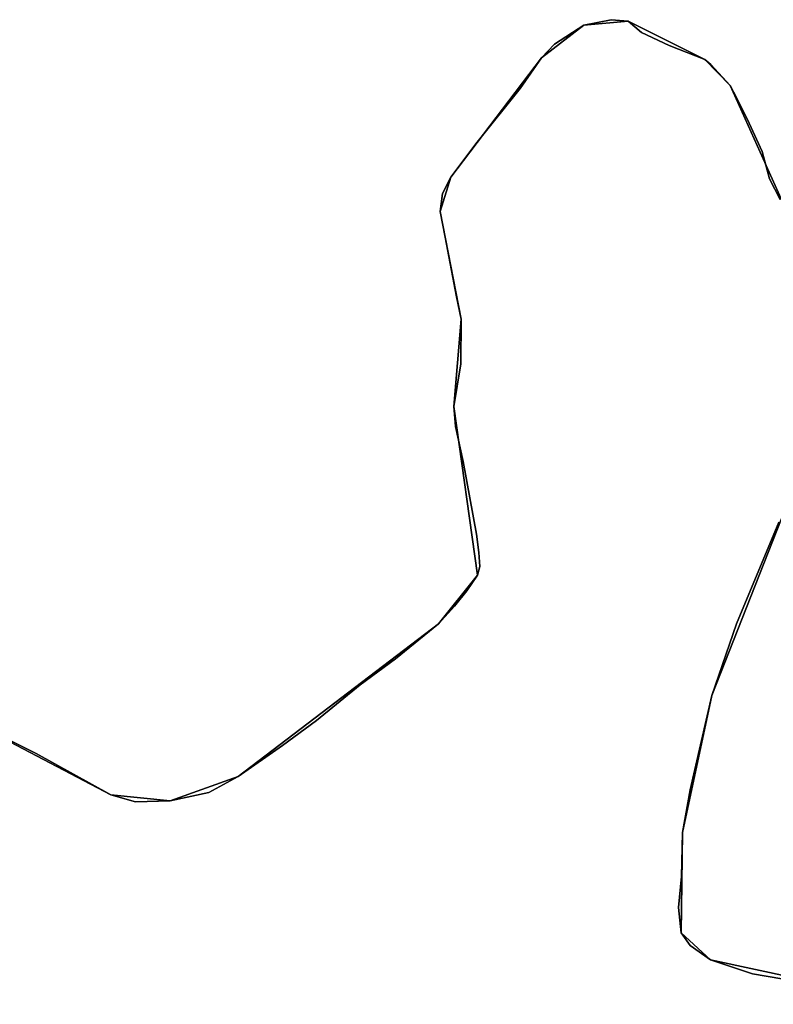
# Model space of a CAD drawing. Units: inches. Extents: x 48930 to 106139, y 57015 to 138762.
# Drawn here: x 52520 to 53291, y 104208 to 105215 of the extents above; entities that cross this region are included whole.
import ezdxf

# ---------------------------------------------------------------- set-up
doc = ezdxf.new("R2010")
doc.units = ezdxf.units.IN
doc.header["$MEASUREMENT"] = 0
for name, color, linetype, lineweight in [('LIMADM_CANTONS', 10, 'Continuous', 25), ('LIMADM_COMM_CADASTRALES', 10, 'Continuous', 25), ('LIMADM_COMMUNES', 10, 'Continuous', 25), ('LIMADM_GEN_CANTONS', 10, 'Continuous', 25), ('LIMADM_GEN_COMM_CADASTRALES', 10, 'Continuous', 25), ('LIMADM_GEN_COMMUNES', 10, 'Continuous', 25), ('LIMADM_GEN_SECTIONS', 10, 'Continuous', 25), ('LIMADM_SECTIONS', 10, 'Continuous', 25)]:
    doc.layers.add(name, color=color, linetype=linetype, lineweight=lineweight)

# ---------------------------------------------------------------- blocks, each defined once
blk = doc.blocks.new('limadmin_ACAD_1_FMEBLOCK17')
at = {"layer": 'LIMADM_GEN_COMM_CADASTRALES'}
for points in [[(-824.4225, -1943.5775), (-665.5905, -2026.6645), (-604.8375, -2032.5785), (-535.3875, -2007.9675), (-330.7845, -1851.9055), (-290.9065, -1802.2375), (-314.9935, -1629.6405), (-307.3665, -1540.6075), (-329.0445, -1430.5235), (-318.2055, -1395.3565), (-225.3705, -1273.5175), (-182.1485, -1239.8755), (-136.7855, -1235.9325), (-58.4735, -1275.0735), (-32.5435, -1301.5625), (31.8315, -1444.7125)], [(41.7365, -1689.1155), (-51.4295, -1925.1515), (-81.1395, -2064.9595), (-82.6085, -2167.4625), (-52.5295, -2195.3545), (158.3785, -2240.6785)]]:
    blk.add_lwpolyline(points, dxfattribs=at)
blk = doc.blocks.new('limadmin_ACAD_1_FMEBLOCK86')
at = {"layer": 'LIMADM_GEN_COMM_CADASTRALES'}
for points in [[(1294.7825, 2038.3115), (1083.8745, 2083.6355), (1053.7955, 2111.5275), (1055.2645, 2214.0305), (1084.9745, 2353.8385), (1178.1405, 2589.8745)], [(1168.2355, 2834.2775), (1103.8605, 2977.4275), (1077.9305, 3003.9165), (999.6185, 3043.0575), (954.2555, 3039.1145), (911.0335, 3005.4725), (818.1985, 2883.6335), (807.3595, 2848.4665), (829.0375, 2738.3825), (821.4105, 2649.3495), (845.4975, 2476.7525), (805.6195, 2427.0845), (601.0165, 2271.0225), (531.5665, 2246.4115), (470.8135, 2252.3255), (311.9815, 2335.4125)]]:
    blk.add_lwpolyline(points, dxfattribs=at)
blk = doc.blocks.new('limadmin_ACAD_1_FMEBLOCK135')
at = {"layer": 'LIMADM_GEN_CANTONS'}
for points in [[(-8164.611, -7515.5515), (-8005.779, -7598.6385), (-7945.026, -7604.5525), (-7875.576, -7579.9415), (-7670.973, -7423.8795), (-7631.095, -7374.2115), (-7655.182, -7201.6145), (-7647.555, -7112.5815), (-7669.233, -7002.4975), (-7658.394, -6967.3305), (-7565.559, -6845.4915), (-7522.337, -6811.8495), (-7476.974, -6807.9065), (-7398.662, -6847.0475), (-7372.732, -6873.5365), (-7308.357, -7016.6865)], [(-7298.452, -7261.0895), (-7391.618, -7497.1255), (-7421.328, -7636.9335), (-7422.797, -7739.4365), (-7392.718, -7767.3285), (-7181.81, -7812.6525)]]:
    blk.add_lwpolyline(points, dxfattribs=at)
blk = doc.blocks.new('limadmin_ACAD_1_FMEBLOCK136')
at = {"layer": 'LIMADM_GEN_CANTONS'}
for points in [[(-6569.1375, 8519.82), (-6780.0455, 8565.144), (-6810.1245, 8593.036), (-6808.6555, 8695.539), (-6778.9455, 8835.347), (-6685.7795, 9071.383)], [(-6695.6845, 9315.786), (-6760.0595, 9458.936), (-6785.9895, 9485.425), (-6864.3015, 9524.566), (-6909.6645, 9520.623), (-6952.8865, 9486.981), (-7045.7215, 9365.142), (-7056.5605, 9329.975), (-7034.8825, 9219.891), (-7042.5095, 9130.858), (-7018.4225, 8958.261), (-7058.3005, 8908.593), (-7262.9035, 8752.531), (-7332.3535, 8727.92), (-7393.1065, 8733.834), (-7551.9385, 8816.921)]]:
    blk.add_lwpolyline(points, dxfattribs=at)
blk = doc.blocks.new('limadmin_ACAD_1_FMEBLOCK546')
at = {"layer": 'LIMADM_GEN_SECTIONS'}
for points in [[(-2341.554, -829.7435), (-2182.722, -912.8305), (-2121.969, -918.7445), (-2052.519, -894.1335), (-1847.916, -738.0715), (-1808.038, -688.4035), (-1832.125, -515.8065), (-1824.498, -426.7735), (-1846.176, -316.6895), (-1835.337, -281.5225), (-1742.502, -159.6835), (-1699.28, -126.0415), (-1653.917, -122.0985), (-1575.605, -161.2395), (-1549.675, -187.7285), (-1485.3, -330.8785)], [(-1475.395, -575.2815), (-1568.561, -811.3175), (-1598.271, -951.1255), (-1599.74, -1053.6285), (-1569.661, -1081.5205), (-1358.753, -1126.8445)]]:
    blk.add_lwpolyline(points, dxfattribs=at)
blk = doc.blocks.new('limadmin_ACAD_1_FMEBLOCK662')
at = {"layer": 'LIMADM_GEN_SECTIONS'}
for points in [[(1294.7825, 2038.3115), (1083.8745, 2083.6355), (1053.7955, 2111.5275), (1055.2645, 2214.0305), (1084.9745, 2353.8385), (1178.1405, 2589.8745)], [(1168.2355, 2834.2775), (1103.8605, 2977.4275), (1077.9305, 3003.9165), (999.6185, 3043.0575), (954.2555, 3039.1145), (911.0335, 3005.4725), (818.1985, 2883.6335), (807.3595, 2848.4665), (829.0375, 2738.3825), (821.4105, 2649.3495), (845.4975, 2476.7525), (805.6195, 2427.0845), (601.0165, 2271.0225), (531.5665, 2246.4115), (470.8135, 2252.3255), (311.9815, 2335.4125)]]:
    blk.add_lwpolyline(points, dxfattribs=at)
blk = doc.blocks.new('limadmin_ACAD_1_FMEBLOCK686')
at = {"layer": 'LIMADM_GEN_COMMUNES'}
for points in [[(-1759.9465, 3569.9), (-1970.8545, 3615.224), (-2000.9335, 3643.116), (-1999.4645, 3745.619), (-1969.7545, 3885.427), (-1876.5885, 4121.463)], [(-1886.4935, 4365.866), (-1950.8685, 4509.016), (-1976.7985, 4535.505), (-2055.1105, 4574.646), (-2100.4735, 4570.703), (-2143.6955, 4537.061), (-2236.5305, 4415.222), (-2247.3695, 4380.055), (-2225.6915, 4269.971), (-2233.3185, 4180.938), (-2209.2315, 4008.341), (-2249.1095, 3958.673), (-2453.7125, 3802.611), (-2523.1625, 3778), (-2583.9155, 3783.914), (-2742.7475, 3867.001)]]:
    blk.add_lwpolyline(points, dxfattribs=at)
blk = doc.blocks.new('limadmin_ACAD_1_FMEBLOCK708')
at = {"layer": 'LIMADM_GEN_COMMUNES'}
for points in [[(-824.4225, -1943.5775), (-665.5905, -2026.6645), (-604.8375, -2032.5785), (-535.3875, -2007.9675), (-330.7845, -1851.9055), (-290.9065, -1802.2375), (-314.9935, -1629.6405), (-307.3665, -1540.6075), (-329.0445, -1430.5235), (-318.2055, -1395.3565), (-225.3705, -1273.5175), (-182.1485, -1239.8755), (-136.7855, -1235.9325), (-58.4735, -1275.0735), (-32.5435, -1301.5625), (31.8315, -1444.7125)], [(41.7365, -1689.1155), (-51.4295, -1925.1515), (-81.1395, -2064.9595), (-82.6085, -2167.4625), (-52.5295, -2195.3545), (158.3785, -2240.6785)]]:
    blk.add_lwpolyline(points, dxfattribs=at)
blk = doc.blocks.new('limadmin_ACAD_1_FMEBLOCK846')
at = {"layer": 'LIMADM_COMMUNES'}
for points in [[(-824.101, -1943.5775), (-741.544, -1984.3735), (-665.269, -2026.6645), (-640.112, -2033.7865), (-604.516, -2032.5785), (-565.041, -2024.0575), (-535.066, -2007.9675), (-489.97, -1976.2965), (-455.177, -1950.6685), (-410.35, -1914.1015), (-374.487, -1887.4555), (-330.463, -1851.9055), (-314.137, -1833.8445), (-301.558, -1818.2005), (-290.585, -1802.2375), (-288.043, -1793.3345), (-289.113, -1778.9615), (-291.522, -1760.3285), (-305.171, -1685.9225), (-313.066, -1650.1815), (-314.672, -1629.6405), (-307.446, -1586.2055), (-307.045, -1540.6075), (-311.862, -1517.6495), (-323.638, -1456.5345), (-328.723, -1430.5235), (-326.315, -1411.9535), (-317.884, -1395.3565), (-290.853, -1359.4885), (-246.995, -1304.7425), (-225.049, -1273.5175), (-211.668, -1259.2725), (-181.827, -1239.8755), (-153.726, -1234.4065), (-136.464, -1235.9325), (-122.948, -1247.4435), (-94.579, -1260.7985), (-58.152, -1275.0735), (-52.11, -1280.3615), (-32.222, -1301.5625), (-25.798, -1314.0275), (-12.685, -1340.2915), (0.563, -1369.2275), (8.057, -1397.0825), (18.948, -1418.2155)], [(17.482, -1748.0375), (-25.799, -1851.9345), (-51.108, -1925.1515), (-73.116, -2021.3785), (-80.818, -2064.9595), (-81.92, -2109.9355), (-84.854, -2141.6625), (-82.287, -2167.4625), (-73.116, -2180.7115), (-52.208, -2195.3545), (-9.293, -2209.6495), (52.696, -2220.1085)]]:
    blk.add_lwpolyline(points, dxfattribs=at)
blk = doc.blocks.new('limadmin_ACAD_1_FMEBLOCK868')
at = {"layer": 'LIMADM_COMMUNES'}
for points in [[(-1865.9505, 3590.47), (-1927.9395, 3600.929), (-1970.8545, 3615.224), (-1991.7625, 3629.867), (-2000.9335, 3643.116), (-2003.5005, 3668.916), (-2000.5665, 3700.643), (-1999.4645, 3745.619), (-1991.7625, 3789.2), (-1969.7545, 3885.427), (-1944.4455, 3958.644), (-1901.1645, 4062.541)], [(-1899.6985, 4392.363), (-1910.5895, 4413.496), (-1918.0835, 4441.351), (-1931.3315, 4470.287), (-1944.4445, 4496.551), (-1950.8685, 4509.016), (-1970.7565, 4530.217), (-1976.7985, 4535.505), (-2013.2255, 4549.78), (-2041.5945, 4563.135), (-2055.1105, 4574.646), (-2072.3725, 4576.172), (-2100.4735, 4570.703), (-2130.3145, 4551.306), (-2143.6955, 4537.061), (-2165.6415, 4505.836), (-2209.4995, 4451.09), (-2236.5305, 4415.222), (-2244.9615, 4398.625), (-2247.3695, 4380.055), (-2242.2845, 4354.044), (-2230.5085, 4292.929), (-2225.6915, 4269.971), (-2226.0925, 4224.373), (-2233.3185, 4180.938), (-2231.7125, 4160.397), (-2223.8175, 4124.656), (-2210.1685, 4050.25), (-2207.7595, 4031.617), (-2206.6895, 4017.244), (-2209.2315, 4008.341), (-2220.2045, 3992.378), (-2232.7835, 3976.734), (-2249.1095, 3958.673), (-2293.1335, 3923.123), (-2328.9965, 3896.477), (-2373.8235, 3859.91), (-2408.6165, 3834.282), (-2453.7125, 3802.611), (-2483.6875, 3786.521), (-2523.1625, 3778), (-2558.7585, 3776.792), (-2583.9155, 3783.914), (-2660.1905, 3826.205), (-2742.7475, 3867.001)]]:
    blk.add_lwpolyline(points, dxfattribs=at)

msp = doc.modelspace()

# ---------------------------------------------------------------- linework, layer by layer
at = {"layer": 'LIMADM_CANTONS'}
for points in [[(53297.778, 105030.957), (53286.887, 105052.09), (53279.393, 105079.945), (53266.145, 105108.881), (53253.032, 105135.145), (53246.608, 105147.61), (53226.72, 105168.811), (53220.678, 105174.099), (53184.251, 105188.374), (53155.882, 105201.729), (53142.366, 105213.24), (53125.104, 105214.766), (53097.003, 105209.297), (53067.162, 105189.9), (53053.781, 105175.655), (53031.835, 105144.43), (52987.977, 105089.684), (52960.946, 105053.816), (52952.515, 105037.219), (52950.107, 105018.649), (52955.192, 104992.638), (52966.968, 104931.523), (52971.785, 104908.565), (52971.384, 104862.967), (52964.158, 104819.532), (52965.764, 104798.991), (52973.659, 104763.25), (52987.308, 104688.844), (52989.717, 104670.211), (52990.787, 104655.838), (52988.245, 104646.935), (52977.272, 104630.972), (52964.693, 104615.328), (52948.367, 104597.267), (52904.343, 104561.717), (52868.48, 104535.071), (52823.653, 104498.504), (52788.86, 104472.876), (52743.764, 104441.205), (52713.789, 104425.115), (52674.314, 104416.594), (52638.718, 104415.386), (52613.561, 104422.508), (52537.286, 104464.799), (52454.729, 104505.595)], [(52454.729, 104505.595), (52537.286, 104464.799), (52613.561, 104422.508), (52638.718, 104415.386), (52674.314, 104416.594), (52713.789, 104425.115), (52743.764, 104441.205), (52788.86, 104472.876), (52823.653, 104498.504), (52868.48, 104535.071), (52904.343, 104561.717), (52948.367, 104597.267), (52964.693, 104615.328), (52977.272, 104630.972), (52988.245, 104646.935), (52990.787, 104655.838), (52989.717, 104670.211), (52987.308, 104688.844), (52973.659, 104763.25), (52965.764, 104798.991), (52964.158, 104819.532), (52971.384, 104862.967), (52971.785, 104908.565), (52966.968, 104931.523), (52955.192, 104992.638), (52950.107, 105018.649), (52952.515, 105037.219), (52960.946, 105053.816), (52987.977, 105089.684), (53031.835, 105144.43), (53053.781, 105175.655), (53067.162, 105189.9), (53097.003, 105209.297), (53125.104, 105214.766), (53142.366, 105213.24), (53155.882, 105201.729), (53184.251, 105188.374), (53220.678, 105174.099), (53226.72, 105168.811), (53246.608, 105147.61), (53253.032, 105135.145), (53266.145, 105108.881), (53279.393, 105079.945), (53286.887, 105052.09), (53297.778, 105030.957)], [(53331.526, 104229.064), (53269.537, 104239.523), (53226.622, 104253.818), (53205.714, 104268.461), (53196.543, 104281.71), (53193.976, 104307.51), (53196.91, 104339.237), (53198.012, 104384.213), (53205.714, 104427.794), (53227.722, 104524.021), (53253.031, 104597.238), (53296.312, 104701.135)], [(53296.312, 104701.135), (53253.031, 104597.238), (53227.722, 104524.021), (53205.714, 104427.794), (53198.012, 104384.213), (53196.91, 104339.237), (53193.976, 104307.51), (53196.543, 104281.71), (53205.714, 104268.461), (53226.622, 104253.818), (53269.537, 104239.523), (53331.526, 104229.064)]]:
    msp.add_lwpolyline(points, dxfattribs=at)
at = {"layer": 'LIMADM_COMM_CADASTRALES'}
for points in [[(53297.778, 105030.957), (53286.887, 105052.09), (53279.393, 105079.945), (53266.145, 105108.881), (53253.032, 105135.145), (53246.608, 105147.61), (53226.72, 105168.811), (53220.678, 105174.099), (53184.251, 105188.374), (53155.882, 105201.729), (53142.366, 105213.24), (53125.104, 105214.766), (53097.003, 105209.297), (53067.162, 105189.9), (53053.781, 105175.655), (53031.835, 105144.43), (52987.977, 105089.684), (52960.946, 105053.816), (52952.515, 105037.219), (52950.107, 105018.649), (52955.192, 104992.638), (52966.968, 104931.523), (52971.785, 104908.565), (52971.384, 104862.967), (52964.158, 104819.532), (52965.764, 104798.991), (52973.659, 104763.25), (52987.308, 104688.844), (52989.717, 104670.211), (52990.787, 104655.838), (52988.245, 104646.935), (52977.272, 104630.972), (52964.693, 104615.328), (52948.367, 104597.267), (52904.343, 104561.717), (52868.48, 104535.071), (52823.653, 104498.504), (52788.86, 104472.876), (52743.764, 104441.205), (52713.789, 104425.115), (52674.314, 104416.594), (52638.718, 104415.386), (52613.561, 104422.508), (52537.286, 104464.799), (52454.729, 104505.595)], [(52454.729, 104505.595), (52537.286, 104464.799), (52613.561, 104422.508), (52638.718, 104415.386), (52674.314, 104416.594), (52713.789, 104425.115), (52743.764, 104441.205), (52788.86, 104472.876), (52823.653, 104498.504), (52868.48, 104535.071), (52904.343, 104561.717), (52948.367, 104597.267), (52964.693, 104615.328), (52977.272, 104630.972), (52988.245, 104646.935), (52990.787, 104655.838), (52989.717, 104670.211), (52987.308, 104688.844), (52973.659, 104763.25), (52965.764, 104798.991), (52964.158, 104819.532), (52971.384, 104862.967), (52971.785, 104908.565), (52966.968, 104931.523), (52955.192, 104992.638), (52950.107, 105018.649), (52952.515, 105037.219), (52960.946, 105053.816), (52987.977, 105089.684), (53031.835, 105144.43), (53053.781, 105175.655), (53067.162, 105189.9), (53097.003, 105209.297), (53125.104, 105214.766), (53142.366, 105213.24), (53155.882, 105201.729), (53184.251, 105188.374), (53220.678, 105174.099), (53226.72, 105168.811), (53246.608, 105147.61), (53253.032, 105135.145), (53266.145, 105108.881), (53279.393, 105079.945), (53286.887, 105052.09), (53297.778, 105030.957)], [(53331.526, 104229.064), (53269.537, 104239.523), (53226.622, 104253.818), (53205.714, 104268.461), (53196.543, 104281.71), (53193.976, 104307.51), (53196.91, 104339.237), (53198.012, 104384.213), (53205.714, 104427.794), (53227.722, 104524.021), (53253.031, 104597.238), (53296.312, 104701.135)], [(53296.312, 104701.135), (53253.031, 104597.238), (53227.722, 104524.021), (53205.714, 104427.794), (53198.012, 104384.213), (53196.91, 104339.237), (53193.976, 104307.51), (53196.543, 104281.71), (53205.714, 104268.461), (53226.622, 104253.818), (53269.537, 104239.523), (53331.526, 104229.064)]]:
    msp.add_lwpolyline(points, dxfattribs=at)
at = {"layer": 'LIMADM_SECTIONS'}
for points in [[(53297.778, 105030.957), (53286.887, 105052.09), (53279.393, 105079.945), (53266.145, 105108.881), (53253.032, 105135.145), (53246.608, 105147.61), (53226.72, 105168.811), (53220.678, 105174.099), (53184.251, 105188.374), (53155.882, 105201.729), (53142.366, 105213.24), (53125.104, 105214.766), (53097.003, 105209.297), (53067.162, 105189.9), (53053.781, 105175.655), (53031.835, 105144.43), (52987.977, 105089.684), (52960.946, 105053.816), (52952.515, 105037.219), (52950.107, 105018.649), (52955.192, 104992.638), (52966.968, 104931.523), (52971.785, 104908.565), (52971.384, 104862.967), (52964.158, 104819.532), (52965.764, 104798.991), (52973.659, 104763.25), (52987.308, 104688.844), (52989.717, 104670.211), (52990.787, 104655.838), (52988.245, 104646.935), (52977.272, 104630.972), (52964.693, 104615.328), (52948.367, 104597.267), (52904.343, 104561.717), (52868.48, 104535.071), (52823.653, 104498.504), (52788.86, 104472.876), (52743.764, 104441.205), (52713.789, 104425.115), (52674.314, 104416.594), (52638.718, 104415.386), (52613.561, 104422.508), (52537.286, 104464.799), (52454.729, 104505.595)], [(52454.729, 104505.595), (52537.286, 104464.799), (52613.561, 104422.508), (52638.718, 104415.386), (52674.314, 104416.594), (52713.789, 104425.115), (52743.764, 104441.205), (52788.86, 104472.876), (52823.653, 104498.504), (52868.48, 104535.071), (52904.343, 104561.717), (52948.367, 104597.267), (52964.693, 104615.328), (52977.272, 104630.972), (52988.245, 104646.935), (52990.787, 104655.838), (52989.717, 104670.211), (52987.308, 104688.844), (52973.659, 104763.25), (52965.764, 104798.991), (52964.158, 104819.532), (52971.384, 104862.967), (52971.785, 104908.565), (52966.968, 104931.523), (52955.192, 104992.638), (52950.107, 105018.649), (52952.515, 105037.219), (52960.946, 105053.816), (52987.977, 105089.684), (53031.835, 105144.43), (53053.781, 105175.655), (53067.162, 105189.9), (53097.003, 105209.297), (53125.104, 105214.766), (53142.366, 105213.24), (53155.882, 105201.729), (53184.251, 105188.374), (53220.678, 105174.099), (53226.72, 105168.811), (53246.608, 105147.61), (53253.032, 105135.145), (53266.145, 105108.881), (53279.393, 105079.945), (53286.887, 105052.09), (53297.778, 105030.957)], [(53331.526, 104229.064), (53269.537, 104239.523), (53226.622, 104253.818), (53205.714, 104268.461), (53196.543, 104281.71), (53193.976, 104307.51), (53196.91, 104339.237), (53198.012, 104384.213), (53205.714, 104427.794), (53227.722, 104524.021), (53253.031, 104597.238), (53296.312, 104701.135)], [(53296.312, 104701.135), (53253.031, 104597.238), (53227.722, 104524.021), (53205.714, 104427.794), (53198.012, 104384.213), (53196.91, 104339.237), (53193.976, 104307.51), (53196.543, 104281.71), (53205.714, 104268.461), (53226.622, 104253.818), (53269.537, 104239.523), (53331.526, 104229.064)]]:
    msp.add_lwpolyline(points, dxfattribs=at)

# ---------------------------------------------------------------- block references
at = {"layer": 'LIMADM_COMMUNES'}
for name, p in [('limadmin_ACAD_1_FMEBLOCK846', (53278.83, 106449.172)), ('limadmin_ACAD_1_FMEBLOCK868', (55197.477, 100638.594))]:
    msp.add_blockref(name, p, dxfattribs=at)
at = {"layer": 'LIMADM_GEN_CANTONS'}
for name, p in [('limadmin_ACAD_1_FMEBLOCK135', (60619.34, 112021.147)), ('limadmin_ACAD_1_FMEBLOCK136', (60006.668, 95688.674))]:
    msp.add_blockref(name, p, dxfattribs=at)
at = {"layer": 'LIMADM_GEN_COMM_CADASTRALES'}
for name, p in [('limadmin_ACAD_1_FMEBLOCK17', (53279.151, 106449.172)), ('limadmin_ACAD_1_FMEBLOCK86', (52142.748, 102170.182))]:
    msp.add_blockref(name, p, dxfattribs=at)
at = {"layer": 'LIMADM_GEN_COMMUNES'}
for name, p in [('limadmin_ACAD_1_FMEBLOCK708', (53279.151, 106449.172)), ('limadmin_ACAD_1_FMEBLOCK686', (55197.477, 100638.594))]:
    msp.add_blockref(name, p, dxfattribs=at)
at = {"layer": 'LIMADM_GEN_SECTIONS'}
for name, p in [('limadmin_ACAD_1_FMEBLOCK546', (54796.283, 105335.338)), ('limadmin_ACAD_1_FMEBLOCK662', (52142.748, 102170.182))]:
    msp.add_blockref(name, p, dxfattribs=at)

doc.saveas('drawing.dxf')
